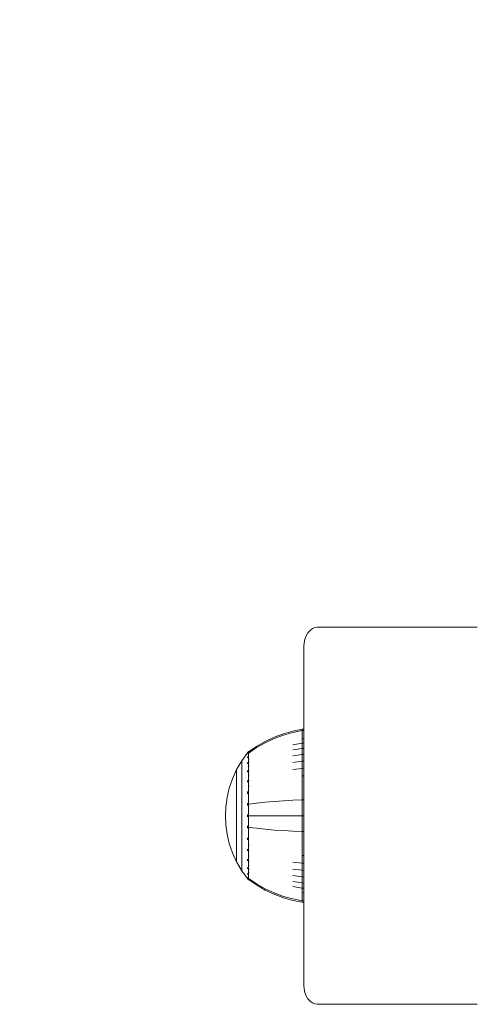
# Model space of a CAD drawing. Units: millimetres. Extents: x 2421 to 578302, y -1972 to 596964.
# Drawn here: x 3951 to 4023, y 7744 to 7900 of the extents above; entities that cross this region are included whole.
import ezdxf

# ---------------------------------------------------------------- set-up
doc = ezdxf.new("R2010")
doc.units = ezdxf.units.MM
doc.layers.add('Контур', color=7, linetype='Continuous', lineweight=15)
doc.layers.add('Подписи', color=7, linetype='Continuous', lineweight=15)

msp = doc.modelspace()

# ---------------------------------------------------------------- linework, layer by layer
at = {"layer": 'Контур'}
for p, q in [((3997.055, 7802.925), (3997.394, 7803.315)), ((3997.394, 7803.315), (3997.774, 7803.593)), ((3997.774, 7803.593), (3998.169, 7803.754)), ((3998.555, 7803.804), (3998.169, 7803.754)), ((4024.011, 7803.804), (3998.555, 7803.804)), ((3996.469, 7801.35), (3996.583, 7801.908)), ((3996.583, 7801.908), (3996.779, 7802.445)), ((3996.779, 7802.445), (3997.055, 7802.925)), ((3996.434, 7800.804), (3996.469, 7801.35)), ((3996.434, 7800.804), (3996.434, 7746.804)), ((3996.154, 7787.585), (3994.66, 7787.289)), ((3996.434, 7787.608), (3996.154, 7787.585)), ((3996.154, 7787.585), (3996.154, 7787.355)), ((3991.697, 7786.314), (3990.262, 7785.635)), ((3991.697, 7786.106), (3990.262, 7785.438)), ((3993.169, 7786.866), (3991.697, 7786.314)), ((3993.169, 7786.648), (3991.697, 7786.106)), ((3994.66, 7787.289), (3993.169, 7786.866)), ((3994.66, 7787.064), (3993.169, 7786.648)), ((3996.154, 7787.355), (3994.66, 7787.064)), ((3996.434, 7787.377), (3996.154, 7787.355)), ((3996.154, 7787.053), (3996.154, 7787.355)), ((3996.154, 7786.618), (3996.154, 7787.053)), ((3996.154, 7786.046), (3996.154, 7786.618)), ((3996.434, 7786.067), (3996.154, 7786.046)), ((3996.154, 7785.34), (3996.154, 7786.046)), ((3988.878, 7784.833), (3987.706, 7784.013)), ((3988.878, 7784.649), (3987.706, 7783.843)), ((3990.262, 7785.635), (3988.878, 7784.833)), ((3990.262, 7785.438), (3988.878, 7784.649)), ((3996.154, 7785.34), (3994.66, 7785.092)), ((3996.154, 7784.505), (3994.66, 7784.275)), ((3996.434, 7785.359), (3996.154, 7785.34)), ((3996.154, 7784.505), (3996.154, 7785.34)), ((3996.434, 7784.523), (3996.154, 7784.505)), ((3996.154, 7783.551), (3996.154, 7784.505)), ((3987.433, 7783.804), (3986.531, 7782.568)), ((3987.447, 7783.824), (3987.433, 7783.813)), ((3987.433, 7783.813), (3987.433, 7783.796)), ((3987.433, 7783.664), (3987.433, 7783.646)), ((3987.433, 7783.646), (3987.447, 7783.657)), ((3987.433, 7783.646), (3987.433, 7783.596)), ((3987.433, 7783.163), (3987.433, 7783.111)), ((3987.433, 7783.111), (3987.448, 7783.158)), ((3987.433, 7783.111), (3987.439, 7783.144)), ((3987.433, 7783.111), (3987.448, 7783.122)), ((3987.433, 7783.111), (3987.433, 7783.03)), ((3987.501, 7783.898), (3987.447, 7783.824)), ((3987.501, 7783.898), (3987.595, 7784.013)), ((3987.706, 7784.013), (3987.595, 7784.013)), ((3987.595, 7783.972), (3987.595, 7784.013)), ((3987.595, 7783.972), (3987.595, 7783.843)), ((3987.595, 7783.843), (3987.706, 7783.843)), ((3987.595, 7783.619), (3987.595, 7783.843)), ((3987.595, 7783.297), (3987.595, 7783.619)), ((3987.595, 7782.874), (3987.595, 7783.297)), ((3987.595, 7782.874), (3987.705, 7782.874)), ((3987.595, 7782.35), (3987.595, 7782.874)), ((3996.154, 7783.551), (3994.66, 7783.342)), ((3996.434, 7783.567), (3996.154, 7783.551)), ((3996.154, 7782.493), (3996.154, 7783.551)), ((3985.046, 7779.703), (3985.71, 7781.162)), ((3985.71, 7781.162), (3986.531, 7782.568)), ((3985.71, 7781.162), (3985.71, 7781.132)), ((3986.531, 7782.568), (3986.531, 7782.533)), ((3986.531, 7782.533), (3986.531, 7782.422)), ((3986.531, 7782.422), (3986.531, 7782.23)), ((3986.531, 7782.23), (3986.531, 7781.954)), ((3986.531, 7781.954), (3986.531, 7781.59)), ((3986.531, 7781.59), (3986.531, 7781.141)), ((3986.531, 7781.141), (3986.531, 7780.61)), ((3987.433, 7782.265), (3987.433, 7782.183)), ((3987.433, 7782.183), (3987.447, 7782.252)), ((3987.433, 7782.183), (3987.439, 7782.233)), ((3987.433, 7782.183), (3987.447, 7782.193)), ((3987.433, 7782.183), (3987.433, 7782.075)), ((3987.595, 7782.35), (3987.705, 7782.35)), ((3987.595, 7781.732), (3987.595, 7782.35)), ((3987.595, 7781.732), (3987.705, 7781.732)), ((3987.595, 7781.026), (3987.595, 7781.732)), ((3996.154, 7782.493), (3994.66, 7782.307)), ((3996.154, 7781.349), (3994.66, 7781.187)), ((3996.434, 7782.508), (3996.154, 7782.493)), ((3996.154, 7781.349), (3996.154, 7782.493)), ((3996.434, 7781.362), (3996.154, 7781.349)), ((3996.154, 7780.138), (3996.154, 7781.349)), ((3984.54, 7778.216), (3985.046, 7779.703)), ((3985.71, 7781.132), (3985.71, 7781.039)), ((3985.71, 7781.039), (3985.71, 7780.878)), ((3985.71, 7780.878), (3985.71, 7780.646)), ((3985.71, 7780.646), (3985.71, 7780.341)), ((3985.71, 7780.341), (3985.71, 7779.964)), ((3985.71, 7779.964), (3985.71, 7779.518)), ((3986.531, 7780.61), (3986.531, 7780.004)), ((3986.531, 7780.004), (3986.531, 7779.332)), ((3987.433, 7780.993), (3987.433, 7780.884)), ((3987.433, 7780.884), (3987.447, 7780.972)), ((3987.433, 7780.884), (3987.439, 7780.951)), ((3987.433, 7780.884), (3987.447, 7780.892)), ((3987.433, 7780.884), (3987.433, 7780.75)), ((3987.595, 7781.026), (3987.705, 7781.026)), ((3987.595, 7780.242), (3987.595, 7781.026)), ((3987.595, 7780.242), (3987.705, 7780.242)), ((3987.595, 7779.395), (3987.595, 7780.242)), ((3996.434, 7780.149), (3996.154, 7780.138)), ((3996.154, 7778.882), (3996.154, 7780.138)), ((3984.19, 7776.724), (3984.54, 7778.216)), ((3985.71, 7779.518), (3985.71, 7779.009)), ((3985.71, 7779.009), (3985.71, 7778.445)), ((3985.71, 7778.445), (3985.71, 7777.834)), ((3986.531, 7779.332), (3986.531, 7778.604)), ((3986.531, 7778.604), (3986.531, 7777.834)), ((3987.433, 7779.419), (3987.433, 7779.285)), ((3987.433, 7779.285), (3987.447, 7779.387)), ((3987.433, 7779.285), (3987.439, 7779.365)), ((3987.433, 7779.285), (3987.447, 7779.291)), ((3987.433, 7779.285), (3987.433, 7779.128)), ((3987.595, 7779.395), (3987.705, 7779.395)), ((3987.595, 7778.498), (3987.595, 7779.395)), ((3987.595, 7778.498), (3987.705, 7778.498)), ((3987.595, 7777.568), (3987.595, 7778.498)), ((3996.154, 7777.602), (3996.154, 7778.882)), ((3983.987, 7775.251), (3984.19, 7776.724)), ((3985.71, 7777.834), (3985.71, 7777.188)), ((3985.71, 7777.188), (3985.71, 7776.518)), ((3985.71, 7776.518), (3985.71, 7775.835)), ((3986.531, 7777.834), (3986.531, 7777.036)), ((3986.531, 7777.036), (3986.531, 7776.222)), ((3987.433, 7777.648), (3987.433, 7777.494)), ((3987.433, 7777.494), (3987.447, 7777.603)), ((3987.433, 7777.494), (3987.439, 7777.584)), ((3987.433, 7777.494), (3987.447, 7777.498)), ((3987.433, 7777.494), (3987.433, 7777.317)), ((3987.595, 7776.62), (3987.595, 7777.568)), ((3987.595, 7775.669), (3987.595, 7776.62)), ((3996.154, 7776.319), (3996.154, 7777.602)), ((3983.987, 7775.251), (3983.923, 7773.813)), ((3985.71, 7775.835), (3985.71, 7775.15)), ((3985.71, 7775.15), (3985.71, 7774.473)), ((3986.531, 7776.222), (3986.531, 7775.406)), ((3986.531, 7775.406), (3986.531, 7774.6)), ((3987.433, 7775.807), (3987.433, 7775.633)), ((3987.433, 7775.633), (3987.447, 7775.742)), ((3987.433, 7775.633), (3987.439, 7775.73)), ((3987.433, 7775.633), (3987.447, 7775.635)), ((3987.433, 7775.633), (3987.433, 7775.436)), ((3987.595, 7774.73), (3987.595, 7775.669)), ((3987.705, 7775.669), (3988.878, 7775.818)), ((3988.878, 7775.818), (3990.262, 7775.964)), ((3990.262, 7775.964), (3991.697, 7776.088)), ((3991.697, 7776.088), (3993.169, 7776.188)), ((3993.169, 7776.188), (3994.66, 7776.265)), ((3996.154, 7776.319), (3994.66, 7776.265)), ((3996.434, 7776.323), (3996.154, 7776.319)), ((3996.154, 7773.813), (3996.154, 7776.319)), ((3983.987, 7772.375), (3983.923, 7773.813)), ((3985.71, 7774.473), (3985.71, 7773.813)), ((3985.71, 7773.813), (3985.71, 7773.153)), ((3986.531, 7774.6), (3986.531, 7773.813)), ((3986.531, 7773.813), (3986.531, 7773.026)), ((3987.433, 7774.004), (3987.433, 7773.813)), ((3987.433, 7773.813), (3987.433, 7773.623)), ((3987.433, 7773.813), (3987.447, 7773.813)), ((3987.595, 7773.813), (3987.595, 7774.73)), ((3987.595, 7772.897), (3987.595, 7773.813)), ((3987.705, 7773.813), (3988.878, 7773.813)), ((3988.878, 7773.813), (3990.262, 7773.813)), ((3990.262, 7773.813), (3991.697, 7773.813)), ((3991.697, 7773.813), (3993.169, 7773.813)), ((3993.169, 7773.813), (3994.66, 7773.813)), ((3996.154, 7773.813), (3994.66, 7773.813)), ((3996.154, 7771.307), (3996.154, 7773.813)), ((3996.434, 7773.813), (3996.154, 7773.813)), ((3984.19, 7770.902), (3983.987, 7772.375)), ((3985.71, 7773.153), (3985.71, 7772.476)), ((3985.71, 7772.476), (3985.71, 7771.791)), ((3985.71, 7771.791), (3985.71, 7771.108)), ((3986.531, 7773.026), (3986.531, 7772.22)), ((3986.531, 7772.22), (3986.531, 7771.404)), ((3987.433, 7772.19), (3987.433, 7771.993)), ((3987.433, 7771.993), (3987.433, 7771.819)), ((3987.433, 7771.993), (3987.447, 7771.991)), ((3987.595, 7771.957), (3987.595, 7772.897)), ((3987.595, 7771.957), (3987.705, 7771.957)), ((3987.595, 7771.007), (3987.595, 7771.957)), ((3987.705, 7771.957), (3988.878, 7771.808)), ((3988.878, 7771.808), (3990.262, 7771.662)), ((3984.54, 7769.411), (3984.19, 7770.902)), ((3985.71, 7771.108), (3985.71, 7770.438)), ((3985.71, 7770.438), (3985.71, 7769.792)), ((3986.531, 7771.404), (3986.531, 7770.59)), ((3986.531, 7770.59), (3986.531, 7769.792)), ((3987.433, 7770.31), (3987.433, 7770.132)), ((3987.433, 7770.132), (3987.447, 7770.235)), ((3987.433, 7770.132), (3987.439, 7770.227)), ((3987.595, 7770.059), (3987.595, 7771.007)), ((3990.262, 7771.662), (3991.697, 7771.538)), ((3991.697, 7771.538), (3993.169, 7771.438)), ((3993.169, 7771.438), (3994.66, 7771.361)), ((3996.154, 7771.307), (3994.66, 7771.361)), ((3996.154, 7770.024), (3996.154, 7771.307)), ((3996.434, 7771.303), (3996.154, 7771.307)), ((3985.046, 7767.924), (3984.54, 7769.411)), ((3985.71, 7769.792), (3985.71, 7769.181)), ((3985.71, 7769.181), (3985.71, 7768.617)), ((3985.71, 7768.617), (3985.71, 7768.108)), ((3986.531, 7769.792), (3986.531, 7769.022)), ((3986.531, 7769.022), (3986.531, 7768.295)), ((3987.433, 7770.132), (3987.433, 7769.978)), ((3987.433, 7770.132), (3987.447, 7770.128)), ((3987.595, 7769.128), (3987.595, 7770.059)), ((3987.595, 7769.128), (3987.705, 7769.128)), ((3987.595, 7768.232), (3987.595, 7769.128)), ((3996.154, 7768.744), (3996.154, 7770.024)), ((3996.154, 7767.488), (3996.154, 7768.744)), ((3985.71, 7766.464), (3985.046, 7767.924)), ((3985.71, 7768.108), (3985.71, 7767.662)), ((3985.71, 7767.662), (3985.71, 7767.285)), ((3985.71, 7767.285), (3985.71, 7766.98)), ((3986.531, 7768.295), (3986.531, 7767.622)), ((3986.531, 7767.622), (3986.531, 7767.016)), ((3987.433, 7768.498), (3987.433, 7768.341)), ((3987.433, 7768.341), (3987.447, 7768.436)), ((3987.433, 7768.341), (3987.439, 7768.428)), ((3987.433, 7768.341), (3987.433, 7768.208)), ((3987.433, 7768.341), (3987.447, 7768.335)), ((3987.595, 7768.232), (3987.705, 7768.232)), ((3987.595, 7767.384), (3987.595, 7768.232)), ((3987.595, 7767.384), (3987.705, 7767.384)), ((3987.595, 7766.601), (3987.595, 7767.384)), ((3996.154, 7766.277), (3996.154, 7767.488)), ((3996.434, 7767.477), (3996.154, 7767.488)), ((3985.71, 7766.98), (3985.71, 7766.748)), ((3985.71, 7766.748), (3985.71, 7766.587)), ((3985.71, 7766.494), (3985.71, 7766.587)), ((3985.71, 7766.464), (3985.71, 7766.494)), ((3986.531, 7765.058), (3985.71, 7766.464)), ((3986.531, 7767.016), (3986.531, 7766.485)), ((3986.531, 7766.485), (3986.531, 7766.036)), ((3986.531, 7766.036), (3986.531, 7765.673)), ((3986.531, 7765.673), (3986.531, 7765.396)), ((3987.433, 7766.876), (3987.433, 7766.742)), ((3987.433, 7766.742), (3987.447, 7766.822)), ((3987.433, 7766.742), (3987.439, 7766.816)), ((3987.433, 7766.742), (3987.433, 7766.633)), ((3987.433, 7766.742), (3987.447, 7766.734)), ((3987.433, 7765.551), (3987.433, 7765.443)), ((3987.433, 7765.443), (3987.447, 7765.504)), ((3987.433, 7765.443), (3987.439, 7765.502)), ((3987.595, 7766.601), (3987.705, 7766.601)), ((3987.595, 7765.894), (3987.595, 7766.601)), ((3987.595, 7765.894), (3987.705, 7765.894)), ((3987.595, 7765.276), (3987.595, 7765.894)), ((3996.154, 7766.277), (3994.66, 7766.439)), ((3996.154, 7765.133), (3996.154, 7766.277)), ((3996.434, 7766.265), (3996.154, 7766.277)), ((3986.531, 7765.396), (3986.531, 7765.204)), ((3986.531, 7765.093), (3986.531, 7765.204)), ((3986.531, 7765.058), (3986.531, 7765.093)), ((3987.433, 7763.822), (3986.531, 7765.058)), ((3987.433, 7765.443), (3987.433, 7765.362)), ((3987.433, 7765.443), (3987.447, 7765.434)), ((3987.433, 7764.596), (3987.433, 7764.515)), ((3987.433, 7764.515), (3987.439, 7764.557)), ((3987.433, 7764.515), (3987.448, 7764.553)), ((3987.433, 7764.515), (3987.433, 7764.463)), ((3987.433, 7764.515), (3987.448, 7764.504)), ((3987.433, 7764.03), (3987.433, 7763.98)), ((3987.433, 7763.98), (3987.439, 7764.003)), ((3987.433, 7763.98), (3987.447, 7763.994)), ((3987.433, 7763.962), (3987.433, 7763.98)), ((3987.433, 7763.98), (3987.447, 7763.969)), ((3987.595, 7765.276), (3987.705, 7765.276)), ((3987.595, 7764.753), (3987.595, 7765.276)), ((3987.595, 7764.753), (3987.705, 7764.753)), ((3987.595, 7764.329), (3987.595, 7764.753)), ((3987.595, 7764.007), (3987.595, 7764.329)), ((3987.595, 7763.783), (3987.595, 7764.007)), ((3996.154, 7765.133), (3994.66, 7765.319)), ((3996.154, 7764.075), (3994.66, 7764.284)), ((3996.154, 7764.075), (3996.154, 7765.133)), ((3996.434, 7765.118), (3996.154, 7765.133)), ((3996.154, 7763.121), (3996.154, 7764.075)), ((3996.434, 7764.059), (3996.154, 7764.075)), ((3987.433, 7763.813), (3987.433, 7763.83)), ((3987.433, 7763.813), (3987.447, 7763.802)), ((3987.501, 7763.728), (3987.447, 7763.802)), ((3987.595, 7763.613), (3987.501, 7763.728)), ((3987.595, 7763.654), (3987.595, 7763.783)), ((3987.595, 7763.654), (3987.595, 7763.613)), ((3987.595, 7763.613), (3987.706, 7763.613)), ((3987.706, 7763.783), (3988.878, 7762.977)), ((3987.706, 7763.613), (3988.878, 7762.794)), ((3988.878, 7762.977), (3990.262, 7762.188)), ((3988.878, 7762.794), (3990.262, 7761.991)), ((3996.154, 7763.121), (3994.66, 7763.351)), ((3996.154, 7762.286), (3994.66, 7762.534)), ((3996.154, 7762.286), (3996.154, 7763.121)), ((3996.434, 7763.104), (3996.154, 7763.121)), ((3990.262, 7762.188), (3991.697, 7761.521)), ((3990.262, 7761.991), (3991.697, 7761.312)), ((3991.697, 7761.521), (3993.169, 7760.978)), ((3991.697, 7761.312), (3993.169, 7760.76)), ((3993.169, 7760.978), (3994.66, 7760.562)), ((3996.154, 7761.58), (3996.154, 7762.286)), ((3996.434, 7762.267), (3996.154, 7762.286)), ((3996.154, 7761.008), (3996.154, 7761.58)), ((3996.434, 7761.56), (3996.154, 7761.58)), ((3996.154, 7760.573), (3996.154, 7761.008)), ((3993.169, 7760.76), (3994.66, 7760.337)), ((3996.154, 7760.271), (3994.66, 7760.562)), ((3996.154, 7760.041), (3994.66, 7760.337)), ((3996.154, 7760.271), (3996.154, 7760.573)), ((3996.154, 7760.041), (3996.154, 7760.271)), ((3996.434, 7760.249), (3996.154, 7760.271)), ((3996.434, 7760.018), (3996.154, 7760.041)), ((3996.434, 7746.804), (3996.469, 7746.258)), ((3996.583, 7745.699), (3996.469, 7746.258)), ((3996.779, 7745.162), (3996.583, 7745.699)), ((3997.055, 7744.682), (3996.779, 7745.162)), ((3997.394, 7744.293), (3997.055, 7744.682)), ((3997.774, 7744.014), (3997.394, 7744.293)), ((3998.169, 7743.854), (3997.774, 7744.014)), ((3998.555, 7743.804), (3998.169, 7743.854)), ((3998.555, 7743.804), (4024.011, 7743.804))]:
    msp.add_line(p, q, dxfattribs=at)
at = {"layer": 'Подписи'}
msp.add_arc((3996.434, 7821.804), 1500, 90, 180, dxfattribs=at)

doc.saveas('drawing.dxf')
